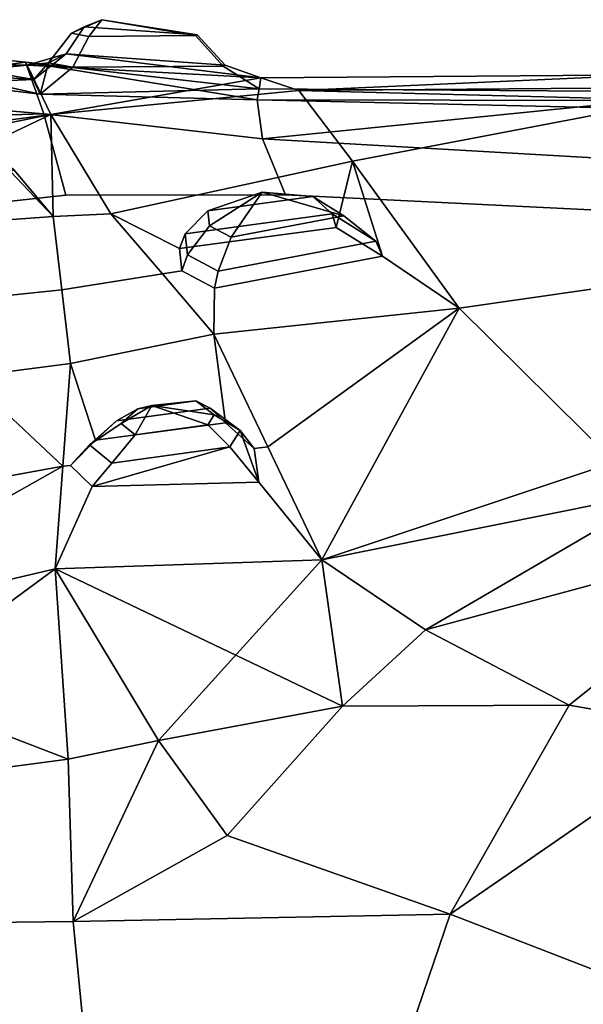
# Model space of a CAD drawing. Units: metres. Extents: x -60 to 67, y -10 to 3.
# Drawn here: x 20 to 24, y -4 to 3 of the extents above; entities that cross this region are included whole.
import ezdxf

# ---------------------------------------------------------------- set-up
doc = ezdxf.new("R2010")
doc.units = ezdxf.units.M

msp = doc.modelspace()

# ---------------------------------------------------------------- linework, layer by layer
at = {"layer": 'bod', "color": 181}
for points in [[(20.7072, 2.82945, -4.33322), (20.7937, 2.93986, -4.3777), (20.5924, 2.8497, -4.42556)], [(20.5924, 2.8497, -4.42556), (20.7937, 2.93986, -4.3777), (20.676, 2.89158, -4.61919)], [(20.7072, 2.82945, 4.33322), (20.5924, 2.8497, 4.42556), (20.7937, 2.93986, 4.3777)], [(20.5924, 2.8497, 4.42556), (20.676, 2.89158, 4.61919), (20.7937, 2.93986, 4.3777)], [(21.4225, 2.83874, 4.42795), (20.7937, 2.93986, 4.3777), (20.676, 2.89158, 4.61919)], [(20.676, 2.89158, -4.61919), (20.7937, 2.93986, -4.3777), (21.4133, 2.83456, -4.30808), (21.4225, 2.83874, -4.42795)], [(20.7937, 2.93986, -4.3777), (20.7072, 2.82945, -4.33322), (21.4133, 2.83456, -4.30808)], [(20.7937, 2.93986, 4.3777), (21.4133, 2.83456, 4.30808), (20.7072, 2.82945, 4.33322)], [(21.4225, 2.83874, 4.42795), (21.4133, 2.83456, 4.30808), (20.7937, 2.93986, 4.3777)], [(20.5573, 2.71354, -4.72892), (20.4394, 2.65453, -4.45602), (20.5924, 2.8497, -4.42556), (20.676, 2.89158, -4.61919)], [(20.676, 2.89158, 4.61919), (20.5924, 2.8497, 4.42556), (20.4394, 2.65453, 4.45602), (20.5573, 2.71354, 4.72892)], [(21.4225, 2.83874, 4.42795), (20.676, 2.89158, 4.61919), (20.5573, 2.71354, 4.72892), (21.6093, 2.63907, 4.45939)], [(21.6093, 2.63907, -4.45939), (20.5573, 2.71354, -4.72892), (20.676, 2.89158, -4.61919), (21.4225, 2.83874, -4.42795)], [(20.3427, 2.54326, 4.47818), (20.3861, 2.44762, 3.94865), (18.6144, 2.8386, 3.74636)], [(20.2876, 2.6581, -3.09917), (20.3861, 2.44762, -3.94865), (18.6144, 2.8386, -3.74636)], [(18.6144, 2.8386, -3.74636), (18.6798, 2.43523, -2.89672), (20.2876, 2.6581, -3.09917)], [(20.2876, 2.6581, 3.09917), (18.6798, 2.43523, 2.89672), (18.6144, 2.8386, 3.74636)], [(18.6163, 2.65601, -4.29765), (18.6144, 2.8386, -3.74636), (20.3861, 2.44762, -3.94865)], [(20.2876, 2.6581, 3.09917), (18.6144, 2.8386, 3.74636), (20.3861, 2.44762, 3.94865)], [(20.3427, 2.54326, 4.47818), (18.6144, 2.8386, 3.74636), (18.6163, 2.65601, 4.29765)], [(20.5924, 2.8497, 4.42556), (20.7072, 2.82945, 4.33322), (20.6013, 2.62598, 4.32588), (20.4394, 2.65453, 4.45602)], [(20.4394, 2.65453, -4.45602), (20.6013, 2.62598, -4.32588), (20.7072, 2.82945, -4.33322), (20.5924, 2.8497, -4.42556)], [(20.6013, 2.62598, -4.32588), (21.5963, 2.63319, -4.29045), (21.4133, 2.83456, -4.30808), (20.7072, 2.82945, -4.33322)], [(20.7072, 2.82945, 4.33322), (21.4133, 2.83456, 4.30808), (21.5963, 2.63319, 4.29045), (20.6013, 2.62598, 4.32588)], [(21.5963, 2.63319, -4.29045), (21.6093, 2.63907, -4.45939), (21.4225, 2.83874, -4.42795), (21.4133, 2.83456, -4.30808)], [(21.4133, 2.83456, 4.30808), (21.4225, 2.83874, 4.42795), (21.6093, 2.63907, 4.45939), (21.5963, 2.63319, 4.29045)], [(20.2992, 2.6389, 5.00772), (20.5573, 2.71354, 4.72892), (20.3427, 2.54326, 4.47818)], [(21.844, 2.55423, -4.7808), (20.2992, 2.6389, -5.00772), (20.5573, 2.71354, -4.72892)], [(20.5573, 2.71354, 4.72892), (20.2992, 2.6389, 5.00772), (21.844, 2.55423, 4.7808)], [(20.4394, 2.65453, -4.45602), (20.5573, 2.71354, -4.72892), (20.2992, 2.6389, -5.00772)], [(20.5573, 2.71354, 4.72892), (20.4394, 2.65453, 4.45602), (20.3427, 2.54326, 4.47818)], [(21.844, 2.55423, -4.7808), (20.5573, 2.71354, -4.72892), (21.6093, 2.63907, -4.45939)], [(21.6093, 2.63907, 4.45939), (20.5573, 2.71354, 4.72892), (21.844, 2.55423, 4.7808)], [(18.6181, 2.47342, -4.84893), (18.6163, 2.65601, -4.29765), (20.3427, 2.54326, -4.47818)], [(20.2992, 2.6389, 5.00772), (20.3427, 2.54326, 4.47818), (18.6163, 2.65601, 4.29765)], [(18.6163, 2.65601, 4.29765), (18.6181, 2.47342, 4.84893), (20.2992, 2.6389, 5.00772)], [(18.6163, 2.65601, -4.29765), (20.3861, 2.44762, -3.94865), (20.3427, 2.54326, -4.47818)], [(19.4077, 2.17426, -5.68224), (18.6181, 2.47342, -4.84893), (20.2992, 2.6389, -5.00772), (20.4566, 2.31343, -5.53641)], [(20.3427, 2.54326, -4.47818), (20.2992, 2.6389, -5.00772), (18.6181, 2.47342, -4.84893)], [(20.4566, 2.31343, 5.53641), (20.2992, 2.6389, 5.00772), (18.6181, 2.47342, 4.84893)], [(18.6739, 2.26387, -1.10707), (20.4102, 2.31661, -1.15088), (20.2876, 2.6581, -3.09917), (18.6798, 2.43523, -2.89672)], [(18.6798, 2.43523, 2.89672), (20.2876, 2.6581, 3.09917), (20.4102, 2.31661, 1.15088), (18.6739, 2.26387, 1.10707)], [(20.2876, 2.6581, -3.09917), (21.8209, 2.41018, -3.11325), (21.8325, 2.4822, -3.94702)], [(20.2876, 2.6581, -3.09917), (21.8325, 2.4822, -3.94702), (20.3861, 2.44762, -3.94865)], [(21.8209, 2.41018, -3.11325), (20.2876, 2.6581, -3.09917), (20.4102, 2.31661, -1.15088), (21.8564, 2.15084, -1.12339)], [(21.8564, 2.15084, 1.12339), (20.4102, 2.31661, 1.15088), (20.2876, 2.6581, 3.09917), (21.8209, 2.41018, 3.11325)], [(20.3861, 2.44762, 3.94865), (21.8209, 2.41018, 3.11325), (20.2876, 2.6581, 3.09917)], [(20.2992, 2.6389, -5.00772), (20.3427, 2.54326, -4.47818), (20.4394, 2.65453, -4.45602)], [(20.4566, 2.31343, -5.53641), (20.2992, 2.6389, -5.00772), (21.844, 2.55423, -4.7808)], [(22.0956, 2.47084, 5.24761), (21.844, 2.55423, 4.7808), (20.2992, 2.6389, 5.00772), (20.4566, 2.31343, 5.53641)], [(20.4394, 2.65453, -4.45602), (20.3427, 2.54326, -4.47818), (20.3861, 2.44762, -3.94865)], [(20.3861, 2.44762, 3.94865), (20.3427, 2.54326, 4.47818), (20.4394, 2.65453, 4.45602)], [(20.3861, 2.44762, -3.94865), (20.6013, 2.62598, -4.32588), (20.4394, 2.65453, -4.45602)], [(20.4394, 2.65453, 4.45602), (20.6013, 2.62598, 4.32588), (20.3861, 2.44762, 3.94865)], [(20.3861, 2.44762, -3.94865), (21.8325, 2.4822, -3.94702), (21.5963, 2.63319, -4.29045), (20.6013, 2.62598, -4.32588)], [(20.6013, 2.62598, 4.32588), (21.5963, 2.63319, 4.29045), (21.8325, 2.4822, 3.94702), (20.3861, 2.44762, 3.94865)], [(21.8325, 2.4822, -3.94702), (21.844, 2.55423, -4.7808), (21.6093, 2.63907, -4.45939), (21.5963, 2.63319, -4.29045)], [(21.5963, 2.63319, 4.29045), (21.6093, 2.63907, 4.45939), (21.844, 2.55423, 4.7808), (21.8325, 2.4822, 3.94702)], [(20.4566, 2.31343, -5.53641), (21.844, 2.55423, -4.7808), (22.0956, 2.47084, -5.24761)], [(24.3772, 2.46414, -3.85644), (24.4122, 2.576, -4.67939), (21.844, 2.55423, -4.7808), (21.8325, 2.4822, -3.94702)], [(21.8325, 2.4822, 3.94702), (21.844, 2.55423, 4.7808), (24.4122, 2.576, 4.67939), (24.3772, 2.46414, 3.85644)], [(21.844, 2.55423, -4.7808), (24.4122, 2.576, -4.67939), (22.0956, 2.47084, -5.24761)], [(22.0956, 2.47084, 5.24761), (24.4122, 2.576, 4.67939), (21.844, 2.55423, 4.7808)], [(24.3189, 2.48997, 4.93249), (24.4122, 2.576, 4.67939), (22.0956, 2.47084, 5.24761)], [(22.0956, 2.47084, -5.24761), (24.4122, 2.576, -4.67939), (24.3189, 2.48997, -4.93249)], [(20.3861, 2.44762, 3.94865), (21.8325, 2.4822, 3.94702), (21.8209, 2.41018, 3.11325)], [(21.8209, 2.41018, 3.11325), (21.8325, 2.4822, 3.94702), (24.3772, 2.46414, 3.85644), (24.3422, 2.35228, 3.03349)], [(24.3422, 2.35228, -3.03349), (24.3772, 2.46414, -3.85644), (21.8325, 2.4822, -3.94702), (21.8209, 2.41018, -3.11325)], [(24.5698, 2.40689, 5.13681), (24.3189, 2.48997, 4.93249), (22.0956, 2.47084, 5.24761)], [(24.5698, 2.40689, -5.13681), (22.0956, 2.47084, -5.24761), (24.3189, 2.48997, -4.93249)], [(20.4566, 2.31343, 5.53641), (18.6181, 2.47342, 4.84893), (19.4077, 2.17426, 5.68224)], [(20.8526, 1.6551, -6.5786), (20.4566, 2.31343, -5.53641), (22.0956, 2.47084, -5.24761), (22.4506, 2.00453, -5.97318)], [(22.4506, 2.00453, 5.97318), (22.0956, 2.47084, 5.24761), (20.4566, 2.31343, 5.53641), (20.8526, 1.6551, 6.5786)], [(24.5698, 2.40689, -5.13681), (22.4506, 2.00453, -5.97318), (22.0956, 2.47084, -5.24761)], [(22.0956, 2.47084, 5.24761), (22.4506, 2.00453, 5.97318), (24.5698, 2.40689, 5.13681)], [(21.8209, 2.41018, 3.11325), (24.3719, 2.40439, 2.48007), (21.8564, 2.15084, 1.12339)], [(21.8564, 2.15084, -1.12339), (24.3719, 2.40439, -2.48007), (21.8209, 2.41018, -3.11325)], [(24.3719, 2.40439, -2.48007), (24.3422, 2.35228, -3.03349), (21.8209, 2.41018, -3.11325)], [(21.8209, 2.41018, 3.11325), (24.3422, 2.35228, 3.03349), (24.3719, 2.40439, 2.48007)], [(24.3719, 2.40439, 2.48007), (24.2382, 2.01376, 1.25022), (21.8564, 2.15084, 1.12339)], [(21.8564, 2.15084, -1.12339), (24.2382, 2.01376, -1.25022), (24.3719, 2.40439, -2.48007)], [(24.5698, 2.40689, 5.13681), (22.4506, 2.00453, 5.97318), (23.1568, 1.03104, 7.43095), (25.3048, 1.3406, 6.56559)], [(25.3048, 1.3406, -6.56559), (23.1568, 1.03104, -7.43095), (22.4506, 2.00453, -5.97318), (24.5698, 2.40689, -5.13681)], [(18.6739, 2.26387, -1.10707), (18.6855, 1.57337), (20.5559, 1.77968), (20.4102, 2.31661, -1.15088)], [(20.4102, 2.31661, 1.15088), (20.5559, 1.77968), (18.6855, 1.57337), (18.6739, 2.26387, 1.10707)], [(20.0234, 2.10656, 6.03338), (20.4566, 2.31343, 5.53641), (19.4077, 2.17426, 5.68224)], [(19.545, 2.12982, -5.92396), (19.4077, 2.17426, -5.68224), (20.4566, 2.31343, -5.53641)], [(19.545, 2.12982, -5.92396), (20.4566, 2.31343, -5.53641), (20.0234, 2.10656, -6.03338)], [(20.4704, 1.63725, 6.6112), (20.4566, 2.31343, 5.53641), (20.0234, 2.10656, 6.03338)], [(20.0234, 2.10656, -6.03338), (20.4566, 2.31343, -5.53641), (20.4704, 1.63725, -6.6112)], [(20.4102, 2.31661, -1.15088), (20.5559, 1.77968), (22.0088, 1.78017), (21.8564, 2.15084, -1.12339)], [(21.8564, 2.15084, 1.12339), (22.0088, 1.78017), (20.5559, 1.77968), (20.4102, 2.31661, 1.15088)], [(20.4704, 1.63725, -6.6112), (20.4566, 2.31343, -5.53641), (20.8526, 1.6551, -6.5786)], [(20.4704, 1.63725, 6.6112), (20.8526, 1.6551, 6.5786), (20.4566, 2.31343, 5.53641)], [(24.0706, 1.67906), (24.2382, 2.01376, -1.25022), (21.8564, 2.15084, -1.12339), (22.0088, 1.78017)], [(22.0088, 1.78017), (21.8564, 2.15084, 1.12339), (24.2382, 2.01376, 1.25022), (24.0706, 1.67906)], [(20.4704, 1.63725, -6.6112), (20.2123, 1.9446, -6.35369), (20.0234, 2.10656, -6.03338)], [(20.0234, 2.10656, 6.03338), (20.2123, 1.9446, 6.35369), (20.4704, 1.63725, 6.6112)], [(21.3076, 1.42487, 6.97579), (22.343, 1.56568, 6.68024), (22.4506, 2.00453, 5.97318), (20.8526, 1.6551, 6.5786)], [(20.8526, 1.6551, -6.5786), (22.4506, 2.00453, -5.97318), (22.343, 1.56568, -6.68024), (21.3076, 1.42487, -6.97579)], [(22.343, 1.56568, 6.68024), (22.6491, 1.37415, 6.94348), (22.4506, 2.00453, 5.97318)], [(22.6491, 1.37415, -6.94348), (22.343, 1.56568, -6.68024), (22.4506, 2.00453, -5.97318)], [(22.6491, 1.37415, 6.94348), (23.1568, 1.03104, 7.43095), (22.4506, 2.00453, 5.97318)], [(22.4506, 2.00453, -5.97318), (23.1568, 1.03104, -7.43095), (22.6491, 1.37415, -6.94348)], [(20.4704, 1.63725, -6.6112), (19.4402, 1.5633, -6.7178), (19.562, 1.80491, -6.51568), (20.2123, 1.9446, -6.35369)], [(20.2123, 1.9446, 6.35369), (19.562, 1.80491, 6.51568), (19.4402, 1.5633, 6.7178), (20.4704, 1.63725, 6.6112)], [(21.4943, 1.67493, 7.14011), (22.1881, 1.76929, 6.94206), (22.3171, 1.65429, 6.75353), (21.3444, 1.52199, 7.03121)], [(21.3444, 1.52199, -7.03121), (22.3171, 1.65429, -6.75353), (22.1881, 1.76929, -6.94206), (21.4943, 1.67493, -7.14011)], [(21.5048, 1.57663, 7.33412), (21.8534, 1.79773, 7.28253), (21.4943, 1.67493, 7.14011)], [(21.4943, 1.67493, 7.14011), (21.8534, 1.79773, 7.28253), (22.1881, 1.76929, 6.94206)], [(21.4943, 1.67493, -7.14011), (22.1881, 1.76929, -6.94206), (21.8534, 1.79773, -7.28253)], [(21.5048, 1.57663, -7.33412), (21.4943, 1.67493, -7.14011), (21.8534, 1.79773, -7.28253)], [(21.6494, 1.49997, 7.4772), (21.8534, 1.79773, 7.28253), (21.5048, 1.57663, 7.33412)], [(21.6494, 1.49997, -7.4772), (21.5048, 1.57663, -7.33412), (21.8534, 1.79773, -7.28253)], [(22.3933, 1.64094, 7.11846), (21.8534, 1.79773, 7.28253), (21.6494, 1.49997, 7.4772)], [(22.3933, 1.64094, -7.11846), (21.6494, 1.49997, -7.4772), (21.8534, 1.79773, -7.28253)], [(22.1881, 1.76929, 6.94206), (21.8534, 1.79773, 7.28253), (22.3933, 1.64094, 7.11846)], [(22.1881, 1.76929, -6.94206), (22.3933, 1.64094, -7.11846), (21.8534, 1.79773, -7.28253)], [(22.1881, 1.76929, 6.94206), (22.3933, 1.64094, 7.11846), (22.6048, 1.47435, 7.00085), (22.3171, 1.65429, 6.75353)], [(22.3171, 1.65429, -6.75353), (22.6048, 1.47435, -7.00085), (22.3933, 1.64094, -7.11846), (22.1881, 1.76929, -6.94206)], [(19.5733, 1.05299, -7.44253), (19.4402, 1.5633, -6.7178), (20.4704, 1.63725, -6.6112), (20.5279, 1.15146, -7.37373)], [(20.5279, 1.15146, 7.37373), (20.4704, 1.63725, 6.6112), (19.4402, 1.5633, 6.7178), (19.5733, 1.05299, 7.44253)], [(20.5279, 1.15146, 7.37373), (21.1935, 1.25724, 7.31455), (20.8526, 1.6551, 6.5786), (20.4704, 1.63725, 6.6112)], [(20.4704, 1.63725, -6.6112), (20.8526, 1.6551, -6.5786), (21.1935, 1.25724, -7.31455), (20.5279, 1.15146, -7.37373)], [(21.3076, 1.42487, 6.97579), (20.8526, 1.6551, 6.5786), (21.1935, 1.25724, 7.31455), (21.3232, 1.27818, 7.2653)], [(21.3232, 1.27818, -7.2653), (21.1935, 1.25724, -7.31455), (20.8526, 1.6551, -6.5786), (21.3076, 1.42487, -6.97579)], [(21.3444, 1.52199, 7.03121), (22.3171, 1.65429, 6.75353), (22.343, 1.56568, 6.68024), (21.3076, 1.42487, 6.97579)], [(21.3076, 1.42487, -6.97579), (22.343, 1.56568, -6.68024), (22.3171, 1.65429, -6.75353), (21.3444, 1.52199, -7.03121)], [(21.5048, 1.57663, 7.33412), (21.4943, 1.67493, 7.14011), (21.3444, 1.52199, 7.03121), (21.3591, 1.38417, 7.30321)], [(21.3591, 1.38417, -7.30321), (21.3444, 1.52199, -7.03121), (21.4943, 1.67493, -7.14011), (21.5048, 1.57663, -7.33412)], [(22.3933, 1.64094, 7.11846), (21.6494, 1.49997, 7.4772), (21.5619, 1.2767, 7.50382), (22.6048, 1.47435, 7.00085)], [(22.6048, 1.47435, -7.00085), (21.5619, 1.2767, -7.50382), (21.6494, 1.49997, -7.4772), (22.3933, 1.64094, -7.11846)], [(22.3171, 1.65429, 6.75353), (22.6048, 1.47435, 7.00085), (22.6491, 1.37415, 6.94348), (22.343, 1.56568, 6.68024)], [(22.343, 1.56568, -6.68024), (22.6491, 1.37415, -6.94348), (22.6048, 1.47435, -7.00085), (22.3171, 1.65429, -6.75353)], [(21.6494, 1.49997, 7.4772), (21.5048, 1.57663, 7.33412), (21.3591, 1.38417, 7.30321), (21.5619, 1.2767, 7.50382)], [(21.5619, 1.2767, -7.50382), (21.3591, 1.38417, -7.30321), (21.5048, 1.57663, -7.33412), (21.6494, 1.49997, -7.4772)], [(21.3591, 1.38417, 7.30321), (21.3444, 1.52199, 7.03121), (21.3076, 1.42487, 6.97579), (21.3232, 1.27818, 7.2653)], [(21.3232, 1.27818, -7.2653), (21.3076, 1.42487, -6.97579), (21.3444, 1.52199, -7.03121), (21.3591, 1.38417, -7.30321)], [(22.6048, 1.47435, 7.00085), (21.5619, 1.2767, 7.50382), (21.5391, 1.16379, 7.47883), (22.6491, 1.37415, 6.94348)], [(22.6491, 1.37415, -6.94348), (21.5391, 1.16379, -7.47883), (21.5619, 1.2767, -7.50382), (22.6048, 1.47435, -7.00085)], [(21.5619, 1.2767, 7.50382), (21.3591, 1.38417, 7.30321), (21.3232, 1.27818, 7.2653), (21.5391, 1.16379, 7.47883)], [(21.5391, 1.16379, -7.47883), (21.3232, 1.27818, -7.2653), (21.3591, 1.38417, -7.30321), (21.5619, 1.2767, -7.50382)], [(22.6491, 1.37415, 6.94348), (21.5391, 1.16379, 7.47883), (21.5344, 0.85939, 8.0505), (23.1568, 1.03104, 7.43095)], [(23.1568, 1.03104, -7.43095), (21.5344, 0.85939, -8.0505), (21.5391, 1.16379, -7.47883), (22.6491, 1.37415, -6.94348)], [(25.9331, 0.604232, 7.49801), (25.3048, 1.3406, 6.56559), (23.1568, 1.03104, 7.43095), (24.1856, 0.011279, 8.3421)], [(24.1856, 0.011279, -8.3421), (23.1568, 1.03104, -7.43095), (25.3048, 1.3406, -6.56559), (25.9331, 0.604232, -7.49801)], [(20.5854, 0.665667, 8.13625), (21.5344, 0.85939, 8.0505), (21.1935, 1.25724, 7.31455), (20.5279, 1.15146, 7.37373)], [(20.5279, 1.15146, -7.37373), (21.1935, 1.25724, -7.31455), (21.5344, 0.85939, -8.0505), (20.5854, 0.665667, -8.13625)], [(21.5344, 0.85939, 8.0505), (21.5391, 1.16379, 7.47883), (21.3232, 1.27818, 7.2653), (21.1935, 1.25724, 7.31455)], [(21.1935, 1.25724, -7.31455), (21.3232, 1.27818, -7.2653), (21.5391, 1.16379, -7.47883), (21.5344, 0.85939, -8.0505)], [(20.5854, 0.665667, 8.13625), (20.5279, 1.15146, 7.37373), (19.5733, 1.05299, 7.44253), (19.9046, 0.576672, 8.16652)], [(19.9046, 0.576672, -8.16652), (19.5733, 1.05299, -7.44253), (20.5279, 1.15146, -7.37373), (20.5854, 0.665667, -8.13625)], [(23.1568, 1.03104, 7.43095), (21.5344, 0.85939, 8.0505), (21.8917, 0.112885, 8.57848)], [(23.1568, 1.03104, -7.43095), (21.8917, 0.112885, -8.57848), (21.5344, 0.85939, -8.0505)], [(24.1856, 0.011279, -8.3421), (22.2491, -0.633619, -9.10646), (21.8917, 0.112885, -8.57848), (23.1568, 1.03104, -7.43095)], [(23.1568, 1.03104, 7.43095), (21.8917, 0.112885, 8.57848), (22.2491, -0.633619, 9.10646)], [(23.1568, 1.03104, 7.43095), (22.2491, -0.633619, 9.10646), (24.1856, 0.011279, 8.3421)], [(20.7523, 0.157225, 8.65295), (21.612, 0.271688, 8.50323), (21.5344, 0.85939, 8.0505), (20.5854, 0.665667, 8.13625)], [(20.5854, 0.665667, -8.13625), (21.5344, 0.85939, -8.0505), (21.612, 0.271688, -8.50323), (20.7523, 0.157225, -8.65295)], [(21.612, 0.271688, 8.50323), (21.7999, 0.103079, 8.5992), (21.8917, 0.112885, 8.57848), (21.5344, 0.85939, 8.0505)], [(21.5344, 0.85939, -8.0505), (21.8917, 0.112885, -8.57848), (21.7999, 0.103079, -8.5992), (21.612, 0.271688, -8.50323)], [(20.5345, -0.014347, -8.87205), (19.9046, 0.576672, -8.16652), (20.5854, 0.665667, -8.13625)], [(20.5345, -0.014347, 8.87205), (20.5854, 0.665667, 8.13625), (19.9046, 0.576672, 8.16652)], [(20.7523, 0.157225, 8.65295), (20.5854, 0.665667, 8.13625), (20.5345, -0.014347, 8.87205), (20.586, -0.010942, 8.86197)], [(20.586, -0.010942, -8.86197), (20.5345, -0.014347, -8.87205), (20.5854, 0.665667, -8.13625), (20.7523, 0.157225, -8.65295)], [(20.5345, -0.014347, -8.87205), (18.5308, -0.380015, -8.8093), (18.5537, 0.400059, -8.2266), (19.9046, 0.576672, -8.16652)], [(19.9046, 0.576672, 8.16652), (18.5537, 0.400059, 8.2266), (18.5308, -0.380015, 8.8093), (20.5345, -0.014347, 8.87205)], [(20.8905, 0.285874, -8.76469), (21.5101, 0.368369, -8.65679), (21.4142, 0.416684, -8.83863), (21.0321, 0.365814, -8.90517)], [(21.0321, 0.365814, 8.90517), (21.4142, 0.416684, 8.83863), (21.5101, 0.368369, 8.65679), (20.8905, 0.285874, 8.76469)], [(21.0321, 0.365814, 8.90517), (21.1241, 0.38789, 9.0744), (21.4142, 0.416684, 8.83863)], [(21.0321, 0.365814, -8.90517), (21.4142, 0.416684, -8.83863), (21.1241, 0.38789, -9.0744)], [(21.4142, 0.416684, 8.83863), (21.1241, 0.38789, 9.0744), (21.5364, 0.325543, 8.89104)], [(21.4142, 0.416684, -8.83863), (21.5364, 0.325543, -8.89104), (21.1241, 0.38789, -9.0744)], [(21.4142, 0.416684, 8.83863), (21.5364, 0.325543, 8.89104), (21.7083, 0.220566, 8.74178), (21.5101, 0.368369, 8.65679)], [(21.5101, 0.368369, -8.65679), (21.7083, 0.220566, -8.74178), (21.5364, 0.325543, -8.89104), (21.4142, 0.416684, -8.83863)], [(20.922, 0.267837, 9.02402), (21.0321, 0.365814, 8.90517), (20.8905, 0.285874, 8.76469), (20.712, 0.126985, 8.95745)], [(20.712, 0.126985, -8.95745), (20.8905, 0.285874, -8.76469), (21.0321, 0.365814, -8.90517), (20.922, 0.267837, -9.02402)], [(20.7523, 0.157225, -8.65295), (21.612, 0.271688, -8.50323), (21.5101, 0.368369, -8.65679), (20.8905, 0.285874, -8.76469)], [(20.8905, 0.285874, 8.76469), (21.5101, 0.368369, 8.65679), (21.612, 0.271688, 8.50323), (20.7523, 0.157225, 8.65295)], [(20.922, 0.267837, 9.02402), (21.1241, 0.38789, 9.0744), (21.0321, 0.365814, 8.90517)], [(21.0126, 0.192452, 9.09768), (21.1241, 0.38789, 9.0744), (20.922, 0.267837, 9.02402)], [(21.0126, 0.192452, -9.09768), (20.922, 0.267837, -9.02402), (21.1241, 0.38789, -9.0744)], [(20.922, 0.267837, -9.02402), (21.0321, 0.365814, -8.90517), (21.1241, 0.38789, -9.0744)], [(21.4946, 0.258843, 8.94875), (21.1241, 0.38789, 9.0744), (21.0126, 0.192452, 9.09768)], [(21.4946, 0.258843, -8.94875), (21.0126, 0.192452, -9.09768), (21.1241, 0.38789, -9.0744)], [(21.5364, 0.325543, 8.89104), (21.1241, 0.38789, 9.0744), (21.4946, 0.258843, 8.94875)], [(21.5364, 0.325543, -8.89104), (21.4946, 0.258843, -8.94875), (21.1241, 0.38789, -9.0744)], [(21.612, 0.271688, -8.50323), (21.7999, 0.103079, -8.5992), (21.7083, 0.220566, -8.74178), (21.5101, 0.368369, -8.65679)], [(21.5101, 0.368369, 8.65679), (21.7083, 0.220566, 8.74178), (21.7999, 0.103079, 8.5992), (21.612, 0.271688, 8.50323)], [(20.586, -0.010942, -8.86197), (20.7523, 0.157225, -8.65295), (20.8905, 0.285874, -8.76469), (20.712, 0.126985, -8.95745)], [(20.712, 0.126985, 8.95745), (20.8905, 0.285874, 8.76469), (20.7523, 0.157225, 8.65295), (20.586, -0.010942, 8.86197)], [(20.8588, 0.004734, -9.07688), (20.712, 0.126985, -8.95745), (20.922, 0.267837, -9.02402), (21.0126, 0.192452, -9.09768)], [(21.0126, 0.192452, 9.09768), (20.922, 0.267837, 9.02402), (20.712, 0.126985, 8.95745), (20.8588, 0.004734, 9.07688)], [(21.7083, 0.220566, -8.74178), (21.6405, 0.112399, -8.83538), (21.4946, 0.258843, -8.94875), (21.5364, 0.325543, -8.89104)], [(21.5364, 0.325543, 8.89104), (21.4946, 0.258843, 8.94875), (21.6405, 0.112399, 8.83538), (21.7083, 0.220566, 8.74178)], [(21.4946, 0.258843, 8.94875), (21.0126, 0.192452, 9.09768), (20.8588, 0.004734, 9.07688), (21.6405, 0.112399, 8.83538)], [(21.6405, 0.112399, -8.83538), (20.8588, 0.004734, -9.07688), (21.0126, 0.192452, -9.09768), (21.4946, 0.258843, -8.94875)], [(21.8317, -0.11964, -8.76366), (21.6405, 0.112399, -8.83538), (21.7083, 0.220566, -8.74178)], [(21.7083, 0.220566, 8.74178), (21.6405, 0.112399, 8.83538), (21.8317, -0.11964, 8.76366)], [(21.7999, 0.103079, -8.5992), (21.8317, -0.11964, -8.76366), (21.7083, 0.220566, -8.74178)], [(21.7083, 0.220566, 8.74178), (21.8317, -0.11964, 8.76366), (21.7999, 0.103079, 8.5992)], [(20.7294, -0.150254, -9.00415), (20.586, -0.010942, -8.86197), (20.712, 0.126985, -8.95745), (20.8588, 0.004734, -9.07688)], [(20.8588, 0.004734, 9.07688), (20.712, 0.126985, 8.95745), (20.586, -0.010942, 8.86197), (20.7294, -0.150254, 9.00415)], [(20.7294, -0.150254, -9.00415), (20.8588, 0.004734, -9.07688), (21.6405, 0.112399, -8.83538)], [(21.8317, -0.11964, -8.76366), (20.7294, -0.150254, -9.00415), (21.6405, 0.112399, -8.83538)], [(21.6405, 0.112399, 8.83538), (20.7294, -0.150254, 9.00415), (21.8317, -0.11964, 8.76366)], [(21.6405, 0.112399, 8.83538), (20.8588, 0.004734, 9.07688), (20.7294, -0.150254, 9.00415)], [(21.7999, 0.103079, -8.5992), (21.8917, 0.112885, -8.57848), (22.2491, -0.633619, -9.10646), (21.8317, -0.11964, -8.76366)], [(21.8317, -0.11964, 8.76366), (22.2491, -0.633619, 9.10646), (21.8917, 0.112885, 8.57848), (21.7999, 0.103079, 8.5992)], [(22.2491, -0.633619, 9.10646), (24.5054, -0.181043, 8.52609), (24.1856, 0.011279, 8.3421)], [(24.1856, 0.011279, -8.3421), (24.5054, -0.181043, -8.52609), (22.2491, -0.633619, -9.10646)], [(18.5078, -1.16009, -9.392), (18.5308, -0.380015, -8.8093), (20.5345, -0.014347, -8.87205)], [(20.5345, -0.014347, 8.87205), (18.5308, -0.380015, 8.8093), (18.5078, -1.16009, 9.392)], [(18.5078, -1.16009, 9.392), (20.4836, -0.694362, 9.60784), (20.5345, -0.014347, 8.87205)], [(20.5345, -0.014347, -8.87205), (20.4836, -0.694362, -9.60784), (18.5078, -1.16009, -9.392)], [(20.5345, -0.014347, -8.87205), (20.586, -0.010942, -8.86197), (20.7294, -0.150254, -9.00415), (20.4836, -0.694362, -9.60784)], [(20.4836, -0.694362, 9.60784), (20.7294, -0.150254, 9.00415), (20.586, -0.010942, 8.86197), (20.5345, -0.014347, 8.87205)], [(21.8317, -0.11964, 8.76366), (20.7294, -0.150254, 9.00415), (20.4836, -0.694362, 9.60784), (22.2491, -0.633619, 9.10646)], [(22.2491, -0.633619, -9.10646), (20.4836, -0.694362, -9.60784), (20.7294, -0.150254, -9.00415), (21.8317, -0.11964, -8.76366)], [(22.933, -1.09704, -9.52158), (22.2491, -0.633619, -9.10646), (24.5054, -0.181043, -8.52609)], [(24.5054, -0.181043, 8.52609), (22.2491, -0.633619, 9.10646), (22.933, -1.09704, 9.52158)], [(22.933, -1.09704, 9.52158), (25.3093, -0.452742, 9.25747), (24.5054, -0.181043, 8.52609)], [(24.5054, -0.181043, -8.52609), (25.3093, -0.452742, -9.25747), (23.8837, -1.59607, -10.2271), (22.933, -1.09704, -9.52158)], [(22.933, -1.09704, 9.52158), (23.8837, -1.59607, 10.2271), (25.3093, -0.452742, 9.25747)], [(25.9193, -0.774336, 9.90962), (25.3093, -0.452742, 9.25747), (23.8837, -1.59607, 10.2271), (24.8544, -1.76707, 10.6614)], [(24.8544, -1.76707, -10.6614), (23.8837, -1.59607, -10.2271), (25.3093, -0.452742, -9.25747), (25.9193, -0.774336, -9.90962)], [(21.1688, -1.83047, -10.1059), (20.4836, -0.694362, -9.60784), (22.2491, -0.633619, -9.10646)], [(22.3839, -1.60325, 10.0484), (22.2491, -0.633619, 9.10646), (20.4836, -0.694362, 9.60784)], [(21.1688, -1.83047, -10.1059), (22.2491, -0.633619, -9.10646), (22.3839, -1.60325, -10.0484)], [(22.933, -1.09704, 9.52158), (22.2491, -0.633619, 9.10646), (22.3839, -1.60325, 10.0484)], [(22.933, -1.09704, -9.52158), (22.3839, -1.60325, -10.0484), (22.2491, -0.633619, -9.10646)], [(20.4836, -0.694362, -9.60784), (18.3834, -2.24264, -10.1526), (18.5078, -1.16009, -9.392)], [(20.4836, -0.694362, -9.60784), (20.571, -1.95427, -10.1959), (18.3834, -2.24264, -10.1526)], [(18.5078, -1.16009, 9.392), (20.571, -1.95427, 10.1959), (20.4836, -0.694362, 9.60784)], [(20.571, -1.95427, -10.1959), (20.4836, -0.694362, -9.60784), (21.1688, -1.83047, -10.1059)], [(20.571, -1.95427, 10.1959), (21.1688, -1.83047, 10.1059), (20.4836, -0.694362, 9.60784)], [(22.3839, -1.60325, 10.0484), (20.4836, -0.694362, 9.60784), (21.1688, -1.83047, 10.1059)], [(22.3839, -1.60325, -10.0484), (22.933, -1.09704, -9.52158), (23.8837, -1.59607, -10.2271)], [(23.8837, -1.59607, 10.2271), (22.933, -1.09704, 9.52158), (22.3839, -1.60325, 10.0484)], [(18.5078, -1.16009, 9.392), (18.3834, -2.24264, 10.1526), (20.571, -1.95427, 10.1959)], [(21.621, -2.45796, -10.5105), (21.1688, -1.83047, -10.1059), (22.3839, -1.60325, -10.0484)], [(21.621, -2.45796, 10.5105), (22.3839, -1.60325, 10.0484), (21.1688, -1.83047, 10.1059)], [(22.3839, -1.60325, -10.0484), (23.8837, -1.59607, -10.2271), (23.0968, -2.979, -11.0406), (21.621, -2.45796, -10.5105)], [(21.621, -2.45796, 10.5105), (23.0968, -2.979, 11.0406), (23.8837, -1.59607, 10.2271), (22.3839, -1.60325, 10.0484)], [(24.8544, -1.76707, 10.6614), (23.8837, -1.59607, 10.2271), (23.0968, -2.979, 11.0406)], [(23.0968, -2.979, -11.0406), (23.8837, -1.59607, -10.2271), (24.8544, -1.76707, -10.6614)], [(24.8544, -1.76707, 10.6614), (23.0968, -2.979, 11.0406), (24.2299, -3.41724, 11.08)], [(24.8544, -1.76707, -10.6614), (24.2299, -3.41724, -11.08), (23.0968, -2.979, -11.0406)], [(20.6046, -3.02727, 10.637), (21.1688, -1.83047, 10.1059), (20.571, -1.95427, 10.1959)], [(20.571, -1.95427, -10.1959), (21.1688, -1.83047, -10.1059), (21.621, -2.45796, -10.5105), (20.6046, -3.02727, -10.637)], [(20.6046, -3.02727, 10.637), (21.621, -2.45796, 10.5105), (21.1688, -1.83047, 10.1059)], [(18.3575, -3.05399, -10.3901), (18.3834, -2.24264, -10.1526), (20.571, -1.95427, -10.1959), (20.6046, -3.02727, -10.637)], [(20.6046, -3.02727, 10.637), (20.571, -1.95427, 10.1959), (18.3834, -2.24264, 10.1526), (18.3575, -3.05399, 10.3901)], [(20.6046, -3.02727, -10.637), (21.621, -2.45796, -10.5105), (23.0968, -2.979, -11.0406)], [(20.6046, -3.02727, 10.637), (23.0968, -2.979, 11.0406), (21.621, -2.45796, 10.5105)], [(20.6046, -3.02727, -10.637), (23.0968, -2.979, -11.0406), (22.7718, -3.93123, -11.3589), (20.7155, -4.1891, -11.0787)], [(20.7155, -4.1891, 11.0787), (22.7718, -3.93123, 11.3589), (23.0968, -2.979, 11.0406), (20.6046, -3.02727, 10.637)], [(24.1368, -4.04742, -11.3371), (22.7718, -3.93123, -11.3589), (23.0968, -2.979, -11.0406), (24.2299, -3.41724, -11.08)], [(24.2299, -3.41724, 11.08), (23.0968, -2.979, 11.0406), (22.7718, -3.93123, 11.3589), (24.1368, -4.04742, 11.3371)], [(18.3575, -3.05399, 10.3901), (18.3948, -4.20059, 10.8849), (20.7155, -4.1891, 11.0787), (20.6046, -3.02727, 10.637)], [(20.6046, -3.02727, -10.637), (20.7155, -4.1891, -11.0787), (18.3948, -4.20059, -10.8849), (18.3575, -3.05399, -10.3901)]]:
    msp.add_3dface(points, dxfattribs=at)

doc.saveas('drawing.dxf')
